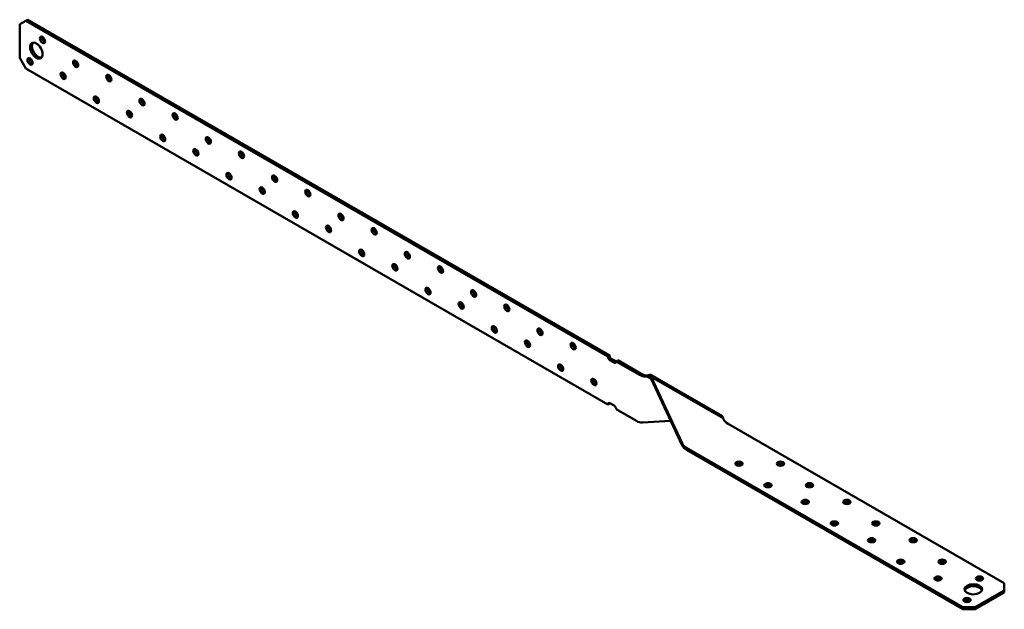
# Model space of a CAD drawing. Units: inches. Extents: x 0.4 to 21.3, y 0.5 to 13.1.
import ezdxf

# ---------------------------------------------------------------- set-up
doc = ezdxf.new("R2010")
doc.units = ezdxf.units.IN
doc.header["$MEASUREMENT"] = 0
doc.layers.add('Visible Narrow(Default)', color=7, linetype='Continuous', lineweight=50)
doc.layers.add('Visible(Default)', color=7, linetype='Continuous', lineweight=50)

msp = doc.modelspace()

# ---------------------------------------------------------------- linework, layer by layer
at = {"layer": 'Visible Narrow(Default)'}
for p, q in [((12.979, 5.824), (12.94, 5.802)), ((13.068, 5.773), (13.029, 5.751)), ((13.608, 5.512), (13.569, 5.49)), ((13.741, 5.476), (13.702, 5.454)), ((13.822, 5.401), (13.726, 5.456)), ((15.352, 4.562), (13.822, 5.446)), ((14.479, 4.03), (14.479, 3.985)), ((14.576, 3.932), (14.576, 3.888))]:
    msp.add_line(p, q, dxfattribs=at)
at = {"layer": 'Visible(Default)'}
for p, q in [((0.356, 12.965), (0.489, 13.041)), ((0.528, 13.064), (0.489, 13.041)), ((0.489, 13.041), (12.896, 5.878)), ((12.935, 5.901), (0.528, 13.064)), ((0.356, 12.251), (0.356, 12.965)), ((0.489, 12.021), (0.356, 12.251)), ((12.896, 4.858), (0.489, 12.021)), ((12.935, 5.901), (12.896, 5.878)), ((12.94, 5.802), (13.029, 5.751)), ((13.068, 5.773), (12.979, 5.824)), ((13.112, 5.799), (13.073, 5.776)), ((13.073, 5.776), (13.569, 5.49)), ((13.608, 5.512), (13.112, 5.799)), ((13.726, 5.456), (13.737, 5.462)), ((13.737, 5.462), (13.765, 5.479)), ((13.765, 5.479), (13.741, 5.476)), ((13.809, 5.49), (15.337, 4.608)), ((13.702, 5.454), (13.726, 5.456)), ((13.822, 5.446), (13.822, 5.413)), ((14.479, 4.03), (13.822, 5.446)), ((13.822, 5.413), (13.822, 5.401)), ((13.822, 5.401), (14.479, 3.985)), ((12.935, 4.88), (12.896, 4.858)), ((13.029, 4.832), (12.94, 4.883)), ((13.504, 4.506), (13.073, 4.755)), ((14.235, 4.51), (13.633, 4.471)), ((15.352, 4.562), (15.365, 4.536)), ((15.46, 4.443), (21.348, 1.043)), ((20.465, 0.533), (14.576, 3.932)), ((14.576, 3.888), (20.465, 0.488)), ((21.348, 0.89), (20.73, 0.533)), ((20.73, 0.488), (21.348, 0.845)), ((21.348, 1.043), (21.348, 0.89)), ((21.348, 0.89), (21.348, 0.845)), ((20.73, 0.533), (20.465, 0.533)), ((20.465, 0.533), (20.465, 0.488)), ((20.465, 0.488), (20.73, 0.488)), ((20.73, 0.533), (20.73, 0.488))]:
    msp.add_line(p, q, dxfattribs=at)
for centre, major_axis in [((0.71, 12.404), (-0.094, 0.162)), ((0.842, 12.633), (-0.039, 0.0675)), ((0.577, 12.174), (-0.039, 0.0675)), ((1.549, 12.123), (-0.039, 0.0675)), ((1.284, 11.868), (-0.039, 0.0675)), ((2.257, 11.817), (-0.039, 0.0675)), ((1.991, 11.357), (-0.039, 0.0675)), ((2.964, 11.306), (-0.039, 0.0675)), ((2.698, 11.051), (-0.039, 0.0675)), ((3.671, 11), (-0.039, 0.0675)), ((3.406, 10.541), (-0.039, 0.0675)), ((4.378, 10.49), (-0.039, 0.0675)), ((4.113, 10.235), (-0.039, 0.0675)), ((5.085, 10.184), (-0.039, 0.0675)), ((4.82, 9.724), (-0.039, 0.0675)), ((5.792, 9.673), (-0.039, 0.0675)), ((5.527, 9.418), (-0.039, 0.0675)), ((6.499, 9.367), (-0.039, 0.0675)), ((6.234, 8.908), (-0.039, 0.0675)), ((7.206, 8.857), (-0.039, 0.0675)), ((6.941, 8.602), (-0.039, 0.0675)), ((7.913, 8.551), (-0.039, 0.0675)), ((7.648, 8.091), (-0.039, 0.0675)), ((8.621, 8.04), (-0.039, 0.0675)), ((8.355, 7.785), (-0.039, 0.0675)), ((9.328, 7.734), (-0.039, 0.0675)), ((9.062, 7.275), (-0.039, 0.0675)), ((10.035, 7.224), (-0.039, 0.0675)), ((9.77, 6.969), (-0.039, 0.0675)), ((10.742, 6.918), (-0.039, 0.0675)), ((10.477, 6.458), (-0.039, 0.0675)), ((11.449, 6.407), (-0.039, 0.0675)), ((11.184, 6.152), (-0.039, 0.0675)), ((12.156, 6.101), (-0.039, 0.0675)), ((11.891, 5.642), (-0.039, 0.0675)), ((12.598, 5.336), (-0.039, 0.0675)), ((15.692, 3.595), (-0.078, 0)), ((16.575, 3.595), (-0.078, 0)), ((16.31, 3.135), (-0.078, 0)), ((17.194, 3.135), (-0.078, 0)), ((17.106, 2.778), (-0.078, 0)), ((17.99, 2.778), (-0.078, 0)), ((17.725, 2.319), (-0.078, 0)), ((18.608, 2.319), (-0.078, 0)), ((18.52, 1.962), (-0.078, 0)), ((19.404, 1.962), (-0.078, 0)), ((19.139, 1.502), (-0.078, 0)), ((20.023, 1.502), (-0.078, 0)), ((19.934, 1.145), (-0.078, 0)), ((20.818, 1.145), (-0.078, 0)), ((20.686, 0.915), (-0.188, 0)), ((20.553, 0.686), (-0.078, 0))]:
    msp.add_ellipse(centre, major_axis=major_axis, ratio=0.57735, dxfattribs=at)
for centre, major_axis, start_param, end_param in [((0.881, 12.656), (0.039, -0.0675), 3.663577, 5.761201), ((0.749, 12.426), (-0.094, 0.162), 0.208935, 2.932658), ((0.616, 12.196), (0.039, -0.0675), 3.663577, 5.761201), ((1.588, 12.145), (0.039, -0.0675), 3.663577, 5.761201), ((1.323, 11.89), (0.039, -0.0675), 3.663577, 5.761201), ((2.295, 11.839), (0.039, -0.0675), 3.663577, 5.761201), ((2.03, 11.38), (0.039, -0.0675), 3.663577, 5.761201), ((3.003, 11.329), (0.039, -0.0675), 3.663577, 5.761201), ((2.737, 11.074), (0.039, -0.0675), 3.663577, 5.761201), ((3.71, 11.023), (0.039, -0.0675), 3.663577, 5.761201), ((3.444, 10.563), (0.039, -0.0675), 3.663577, 5.761201), ((4.417, 10.512), (0.039, -0.0675), 3.663577, 5.761201), ((4.152, 10.257), (0.039, -0.0675), 3.663577, 5.761201), ((5.124, 10.206), (0.039, -0.0675), 3.663577, 5.761201), ((4.859, 9.747), (0.039, -0.0675), 3.663577, 5.761201), ((5.831, 9.696), (0.039, -0.0675), 3.663577, 5.761201), ((5.566, 9.441), (0.039, -0.0675), 3.663577, 5.761201), ((6.538, 9.39), (0.039, -0.0675), 3.663577, 5.761201), ((6.273, 8.93), (0.039, -0.0675), 3.663577, 5.761201), ((7.245, 8.879), (0.039, -0.0675), 3.663577, 5.761201), ((6.98, 8.624), (0.039, -0.0675), 3.663577, 5.761201), ((7.952, 8.573), (0.039, -0.0675), 3.663577, 5.761201), ((7.687, 8.114), (0.039, -0.0675), 3.663577, 5.761201), ((8.659, 8.063), (0.039, -0.0675), 3.663577, 5.761201), ((8.394, 7.808), (0.039, -0.0675), 3.663577, 5.761201), ((9.367, 7.757), (0.039, -0.0675), 3.663577, 5.761201), ((9.101, 7.297), (0.039, -0.0675), 3.663577, 5.761201), ((10.074, 7.246), (0.039, -0.0675), 3.663577, 5.761201), ((9.808, 6.991), (0.039, -0.0675), 3.663577, 5.761201), ((10.781, 6.94), (0.039, -0.0675), 3.663577, 5.761201), ((10.516, 6.481), (0.039, -0.0675), 3.663577, 5.761201), ((11.488, 6.43), (0.039, -0.0675), 3.663577, 5.761201), ((11.223, 6.175), (0.039, -0.0675), 3.663577, 5.761201), ((12.195, 6.124), (0.039, -0.0675), 3.663577, 5.761201), ((12.94, 5.853), (0.0313, -0.0541), 3.926991, 5.497787), ((12.979, 5.875), (-0.0312, 0.0541), 0.785398, 2.356194), ((11.93, 5.664), (0.039, -0.0675), 3.663577, 5.761201), ((13.029, 5.802), (0.0313, -0.0541), 5.497787, 7.068583), ((13.068, 5.824), (-0.0312, 0.0541), 2.356194, 2.469974), ((13.569, 5.796), (0.188, -0.325), 5.497787, 6.021386), ((13.608, 5.818), (0.187, -0.325), 5.497787, 6.021386), ((12.637, 5.358), (0.039, -0.0675), 3.663577, 5.761201), ((12.94, 4.832), (-0.0313, 0.0541), 5.497787, 7.068583), ((12.979, 4.854), (-0.0312, 0.0541), 0.671619, 0.785398), ((13.029, 4.781), (-0.0313, 0.0541), 3.926991, 5.497787), ((13.504, 4.813), (0.187, -0.325), 5.497787, 6.005447), ((15.725, 4.596), (-0.375, 0), 0.277738, 0.785398), ((14.841, 4.086), (-0.375, 0), 0.261799, 0.785398), ((14.841, 4.041), (-0.375, 0), 0.261799, 0.785398), ((15.692, 3.55), (-0.078, 0), 3.663577, 5.761201), ((16.575, 3.55), (-0.078, 0), 3.663577, 5.761201), ((16.31, 3.09), (-0.078, 0), 3.663577, 5.761201), ((17.194, 3.09), (-0.078, 0), 3.663577, 5.761201), ((17.106, 2.733), (-0.078, 0), 3.663577, 5.761201), ((17.99, 2.733), (-0.078, 0), 3.663577, 5.761201), ((17.725, 2.274), (-0.078, 0), 3.663577, 5.761201), ((18.608, 2.274), (-0.078, 0), 3.663577, 5.761201), ((18.52, 1.917), (-0.078, 0), 3.663577, 5.761201), ((19.404, 1.917), (-0.078, 0), 3.663577, 5.761201), ((19.139, 1.457), (-0.078, 0), 3.663577, 5.761201), ((20.023, 1.457), (-0.078, 0), 3.663577, 5.761201), ((19.934, 1.1), (-0.078, 0), 3.663577, 5.761201), ((20.818, 1.1), (-0.078, 0), 3.663577, 5.761201), ((20.686, 0.871), (0.188, 0), 0.208935, 2.932658), ((20.553, 0.641), (-0.078, 0), 3.663577, 5.761201)]:
    msp.add_ellipse(centre, major_axis=major_axis, ratio=0.57735, start_param=start_param, end_param=end_param, dxfattribs=at)
for points, knots in [([(13.765, 5.479), (13.773, 5.483), (13.78, 5.486), (13.799, 5.493), (13.807, 5.493), (13.815, 5.485), (13.817, 5.48), (13.82, 5.466), (13.821, 5.457), (13.822, 5.446)], [0, 0, 0, 0, 0.1207726, 0.1207726, 0.3634873, 0.3634873, 0.509679, 0.509679, 0.6558732, 0.6558732, 0.6558732, 0.6558732]), ([(13.822, 5.401), (13.816, 5.41), (13.81, 5.418), (13.793, 5.436), (13.783, 5.443), (13.764, 5.451), (13.757, 5.452), (13.742, 5.455), (13.734, 5.456), (13.726, 5.456)], [0, 0, 0, 0, 0.1332467, 0.1332467, 0.3339058, 0.3339058, 0.4337007, 0.4337007, 0.5334964, 0.5334964, 0.5334964, 0.5334964]), ([(15.352, 4.562), (15.351, 4.572), (15.35, 4.58), (15.346, 4.598), (15.342, 4.605), (15.337, 4.608)], [0, 0, 0, 0, 0.1258925, 0.1258925, 0.3353645, 0.3353645, 0.3353645, 0.3353645])]:
    msp.add_open_spline(points, degree=3, knots=knots, dxfattribs=at)

doc.saveas('drawing.dxf')
